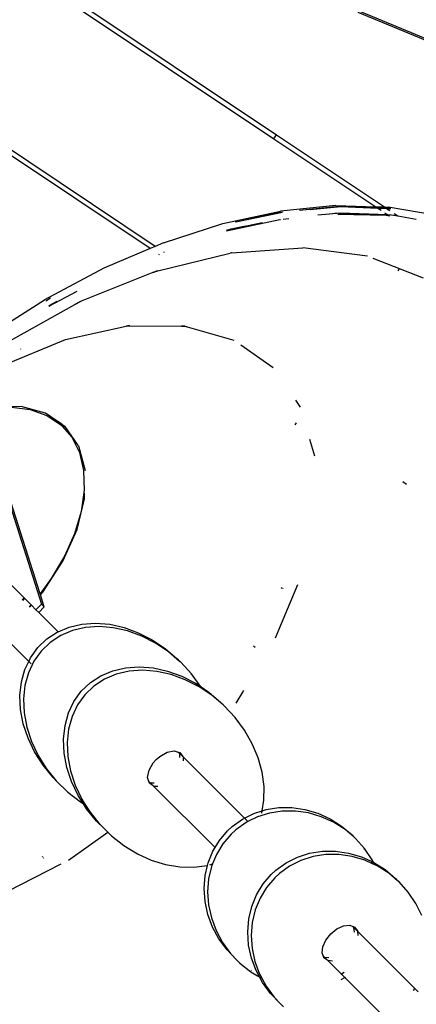
# Model space of a CAD drawing. Extents: x -9759 to 9759, y -5860 to 5860.
# Drawn here: x -876 to -621, y -2283 to -1649 of the extents above; entities that cross this region are included whole.
import ezdxf

# ---------------------------------------------------------------- set-up
doc = ezdxf.new("R2010")
doc.units = 0
doc.layers.get('0').update_dxf_attribs({"linetype": 'CONTINUOUS'})

# ---------------------------------------------------------------- blocks, each defined once
blk = doc.blocks.new('005614')
for p, q in [((-856.11, -1626.54), (-711.03, -1723.47)), ((-857.77, -1629.03), (-712.7, -1725.97)), ((-563.58, -1684.13), (-658.48, -1644.82)), ((-561.89, -1683.66), (-657.87, -1643.91)), ((-792.36, -1796.62), (-915, -1714.67)), ((-789.06, -1795.21), (-913.33, -1712.18)), ((-712.92, -1726.3), (-712.7, -1725.97)), ((-712.7, -1725.97), (-711.03, -1723.47)), ((-712.7, -1725.97), (-647.25, -1769.7)), ((-711.03, -1723.47), (-641.62, -1769.85)), ((-710.86, -1723.21), (-710.81, -1723.14)), ((-745.65, -1780.59), (-708.58, -1772.59)), ((-736.18, -1779.15), (-708.49, -1773.14)), ((-736.18, -1779.15), (-707.18, -1773.28)), ((-672.95, -1769.02), (-708.58, -1772.59)), ((-708.49, -1773.14), (-707.42, -1773.03)), ((-696.35, -1771.92), (-672.89, -1769.57)), ((-689.4, -1771.4), (-669.67, -1769.66)), ((-672.95, -1769.02), (-647.25, -1769.7)), ((-672.89, -1769.57), (-669.67, -1769.66)), ((-669.67, -1769.66), (-645.99, -1770.54)), ((-669.67, -1769.66), (-646.4, -1770.27)), ((-647.25, -1769.7), (-641.62, -1769.85)), ((-647.25, -1769.7), (-646.4, -1770.27)), ((-646.4, -1770.27), (-640.78, -1770.42)), ((-646.4, -1770.27), (-645.99, -1770.54)), ((-645.99, -1770.54), (-643.77, -1772.03)), ((-645.99, -1770.54), (-640.27, -1770.76)), ((-641.62, -1769.85), (-639.22, -1769.91)), ((-641.62, -1769.85), (-640.78, -1770.42)), ((-641.49, -1773.55), (-639.65, -1774.77)), ((-640.78, -1770.42), (-640.27, -1770.76)), ((-640.78, -1770.42), (-639.2, -1770.46)), ((-640.27, -1770.76), (-638.14, -1772.18)), ((-640.27, -1770.76), (-637.43, -1770.86)), ((-608.94, -1775.08), (-639.22, -1769.91)), ((-637.56, -1770.74), (-639.2, -1770.46)), ((-708.87, -1778.1), (-743.28, -1785.52)), ((-737.69, -1779.43), (-736.18, -1779.15)), ((-708.5, -1778.06), (-708.87, -1778.1)), ((-703.2, -1777.53), (-706.68, -1777.88)), ((-684.44, -1774.94), (-669.8, -1773.64)), ((-673.52, -1774.11), (-676.73, -1774.44)), ((-672.26, -1774.15), (-673.52, -1774.11)), ((-640.44, -1775.45), (-671.6, -1774.63)), ((-640.2, -1775), (-671.17, -1774.18)), ((-669.8, -1773.64), (-639.65, -1774.77)), ((-638.48, -1775.79), (-640.44, -1775.45)), ((-639.02, -1775.2), (-640.2, -1775)), ((-639.65, -1774.77), (-637.19, -1774.87)), ((-639.65, -1774.77), (-639.02, -1775.2)), ((-639.02, -1775.2), (-638.34, -1775.66)), ((-638.02, -1775.37), (-639.02, -1775.2)), ((-637.19, -1774.87), (-632.98, -1775.63)), ((-635.38, -1774.03), (-632.98, -1775.63)), ((-632.98, -1775.63), (-632.75, -1775.78)), ((-632.98, -1775.63), (-621.32, -1777.73)), ((-783.64, -1792.89), (-745.65, -1780.59)), ((-720.37, -1780.16), (-743.23, -1785.08)), ((-743.2, -1784.89), (-740.16, -1783.95)), ((-740.16, -1783.95), (-731.01, -1782.1)), ((-792.36, -1796.62), (-822.05, -1809.34)), ((-789.06, -1795.21), (-792.36, -1796.62)), ((-791.97, -1796.88), (-792.36, -1796.62)), ((-783.64, -1792.89), (-789.06, -1795.21)), ((-788.64, -1795.5), (-789.06, -1795.21)), ((-783.06, -1799.22), (-783.52, -1798.92)), ((-739.81, -1799.3), (-694.12, -1796.11)), ((-652.6, -1801.61), (-694.12, -1796.11)), ((-787.41, -1810.88), (-740.96, -1799.58)), ((-786.35, -1800.63), (-786.73, -1800.38)), ((-740.09, -1799.4), (-740.96, -1799.58)), ((-739.81, -1799.3), (-740.09, -1799.4)), ((-616.51, -1815.64), (-648.8, -1803.09)), ((-822.05, -1809.34), (-860.36, -1829.7)), ((-790.53, -1811.99), (-787.41, -1810.88)), ((-788.29, -1811.09), (-790.53, -1811.99)), ((-787.41, -1810.88), (-788.29, -1811.09)), ((-632.87, -1810.9), (-632.17, -1809.84)), ((-790.53, -1811.99), (-836.67, -1830.55)), ((-892.34, -1850.08), (-860.36, -1829.7)), ((-859.47, -1830.22), (-856.39, -1828.32)), ((-839.57, -1824.32), (-857.36, -1833.77)), ((-840.79, -1832.63), (-836.67, -1830.55)), ((-836.67, -1830.55), (-838.09, -1831.12)), ((-886.06, -1857.88), (-840.79, -1832.63)), ((-855.19, -1832.21), (-857.45, -1833.42)), ((-857.41, -1833.58), (-855.19, -1832.21)), ((-852.39, -1830.73), (-855.19, -1832.21)), ((-855.19, -1832.21), (-854.43, -1831.75)), ((-838.09, -1831.12), (-840.79, -1832.63)), ((-846.73, -1855.1), (-807.76, -1846.62)), ((-806.76, -1846.4), (-807.76, -1846.62)), ((-807.76, -1846.62), (-805.39, -1846.41)), ((-805.39, -1846.41), (-806.76, -1846.4)), ((-805.39, -1846.41), (-772.14, -1846.61)), ((-770.85, -1846.61), (-772.14, -1846.61)), ((-772.14, -1846.61), (-769.91, -1846.87)), ((-769.91, -1846.87), (-770.85, -1846.61)), ((-770.06, -1846.62), (-770.85, -1846.61)), ((-759.2, -1849.74), (-769.91, -1846.87)), ((-768.72, -1847), (-769.91, -1846.87)), ((-888.11, -1872.3), (-846.73, -1855.1)), ((-738.35, -1855.73), (-759.2, -1849.74)), ((-875.66, -1861.22), (-875.42, -1861.39)), ((-713.12, -1873.32), (-734.04, -1858.74)), ((-875.32, -1898.22), (-893.56, -1898.51)), ((-881.56, -1898.63), (-869.43, -1900.14)), ((-859.56, -1902.47), (-875.32, -1898.22)), ((-869.43, -1900.14), (-858.72, -1903.94)), ((-695.53, -1898.56), (-698.54, -1894.24)), ((-852.69, -1907.2), (-859.56, -1902.47)), ((-858.72, -1903.94), (-849.73, -1909.94)), ((-857.21, -1904.29), (-852.46, -1907.46)), ((-852.46, -1907.46), (-852.69, -1907.2)), ((-852, -1907.67), (-852.69, -1907.2)), ((-851.48, -1908.58), (-852.46, -1907.46)), ((-852.46, -1907.46), (-851.71, -1907.97)), ((-852, -1907.67), (-851.71, -1907.97)), ((-850.18, -1908.92), (-852, -1907.67)), ((-851.71, -1907.97), (-849.73, -1909.94)), ((-851.71, -1907.97), (-850.12, -1909.03)), ((-850.12, -1909.03), (-850.18, -1908.92)), ((-849.14, -1909.64), (-850.18, -1908.92)), ((-849.28, -1910.46), (-850.12, -1909.03)), ((-850.12, -1909.03), (-849.14, -1909.64)), ((-849.73, -1909.94), (-849.28, -1910.46)), ((-849.28, -1910.46), (-847.41, -1912.59)), ((-849.14, -1909.64), (-849.1, -1909.7)), ((-849.1, -1909.7), (-847.41, -1912.59)), ((-849.1, -1909.7), (-847.07, -1911.06)), ((-847.41, -1912.59), (-842.69, -1917.99)), ((-838.49, -1923.55), (-847.07, -1911.06)), ((-699.07, -1909.96), (-698.25, -1908.74)), ((-842.69, -1917.99), (-837.77, -1927.87)), ((-838.49, -1923.55), (-834.23, -1939.31)), ((-686.41, -1930.27), (-689.54, -1919.41)), ((-837.77, -1927.87), (-835.11, -1939.32)), ((-835.11, -1939.32), (-834.77, -1952.07)), ((-627.41, -1948.32), (-629.78, -1946.74)), ((-885.15, -1953.03), (-862.21, -2025.46)), ((-863.17, -2018.72), (-883.43, -1954.75)), ((-834.77, -1952.07), (-836.76, -1965.76)), ((-834.52, -1957.55), (-834.46, -1953.91)), ((-839.34, -1977.37), (-834.52, -1957.55)), ((-836.76, -1965.76), (-841.04, -1980.05)), ((-913.43, -1981.31), (-873.41, -2021.33)), ((-848.44, -1997.76), (-839.34, -1977.37)), ((-841.04, -1980.05), (-847.49, -1994.57)), ((-847.49, -1994.57), (-855.94, -2008.94)), ((-861.38, -2017.7), (-848.44, -1997.76)), ((-855.94, -2008.94), (-863.17, -2018.72)), ((-711.6, -2047.14), (-697.34, -2012.84)), ((-862.93, -2019.48), (-863.17, -2018.72)), ((-862.93, -2019.48), (-861.38, -2017.7)), ((-860.49, -2027.18), (-862.93, -2019.48)), ((-708.16, -2014.64), (-707.37, -2015.17)), ((-707.01, -2015.41), (-706.78, -2015.56)), ((-874.62, -2022.67), (-873.41, -2021.33)), ((-874.58, -2022.71), (-873.41, -2021.33)), ((-873.19, -2021.55), (-874.34, -2022.95)), ((-873.41, -2021.33), (-873.19, -2021.55)), ((-873.19, -2021.55), (-868.92, -2025.82)), ((-868.92, -2025.82), (-870.13, -2027.15)), ((-869.86, -2027.42), (-868.68, -2026.07)), ((-868.92, -2025.82), (-868.68, -2026.07)), ((-865.75, -2029), (-868.68, -2026.07)), ((-862.21, -2025.46), (-865.75, -2029)), ((-860.49, -2027.18), (-862.21, -2025.46)), ((-864.03, -2030.72), (-865.75, -2029)), ((-864.03, -2030.72), (-860.49, -2027.18)), ((-864.03, -2030.72), (-851.58, -2043.17)), ((-844.47, -2040.17), (-836.19, -2038.24)), ((-836.19, -2038.24), (-827.42, -2037.63)), ((-827.42, -2037.63), (-818.33, -2038.36)), ((-818.33, -2038.36), (-809.13, -2040.41)), ((-858.85, -2047.81), (-852.08, -2043.38)), ((-849.83, -2045.62), (-856.61, -2050.05)), ((-852.08, -2043.38), (-851.58, -2043.17)), ((-851.58, -2043.17), (-844.47, -2040.17)), ((-842.22, -2042.41), (-849.83, -2045.62)), ((-833.95, -2040.48), (-842.22, -2042.41)), ((-825.17, -2039.87), (-833.95, -2040.48)), ((-816.09, -2040.6), (-825.17, -2039.87)), ((-806.88, -2042.66), (-816.09, -2040.6)), ((-809.13, -2040.41), (-800, -2043.74)), ((-797.75, -2045.99), (-806.88, -2042.66)), ((-800, -2043.74), (-791.13, -2048.28)), ((-788.89, -2050.52), (-797.75, -2045.99)), ((-882.98, -2049.67), (-870.45, -2062.2)), ((-864.66, -2053.36), (-858.85, -2047.81)), ((-856.61, -2050.05), (-862.41, -2055.6)), ((-791.13, -2048.28), (-782.72, -2053.93)), ((-780.48, -2056.17), (-788.89, -2050.52)), ((-725.8, -2052.26), (-724.75, -2053.04)), ((-869.36, -2059.91), (-864.66, -2053.36)), ((-862.41, -2055.6), (-867.12, -2062.16)), ((-782.72, -2053.93), (-774.94, -2060.57)), ((-773.45, -2062.18), (-780.48, -2056.17)), ((-872.87, -2067.33), (-870.45, -2062.2)), ((-867.12, -2062.16), (-870.63, -2069.58)), ((-870.45, -2062.2), (-869.36, -2059.91)), ((-870.45, -2062.2), (-868.89, -2063.75)), ((-774.94, -2060.57), (-773.45, -2062.18)), ((-774.94, -2060.57), (-772.7, -2062.81)), ((-772.7, -2062.81), (-773.45, -2062.18)), ((-765.71, -2070.31), (-772.7, -2062.81)), ((-875.12, -2075.47), (-872.87, -2067.33)), ((-870.63, -2069.58), (-872.87, -2077.71)), ((-824.03, -2071.43), (-816.42, -2068.21)), ((-814.18, -2070.46), (-821.78, -2073.67)), ((-816.42, -2068.21), (-808.14, -2066.28)), ((-805.9, -2068.53), (-814.18, -2070.46)), ((-808.14, -2066.28), (-799.37, -2065.68)), ((-797.12, -2067.92), (-805.9, -2068.53)), ((-799.37, -2065.68), (-790.28, -2066.41)), ((-788.04, -2068.65), (-797.12, -2067.92)), ((-790.28, -2066.41), (-781.08, -2068.46)), ((-778.83, -2070.71), (-788.04, -2068.65)), ((-781.08, -2068.46), (-771.95, -2071.79)), ((-769.7, -2074.03), (-778.83, -2070.71)), ((-766.12, -2070.56), (-766.09, -2070.6)), ((-759.67, -2078.5), (-765.71, -2070.31)), ((-876.04, -2084.14), (-875.12, -2075.47)), ((-836.61, -2081.41), (-830.8, -2075.86)), ((-830.8, -2075.86), (-824.03, -2071.43)), ((-821.78, -2073.67), (-828.56, -2078.1)), ((-771.95, -2071.79), (-763.08, -2076.33)), ((-760.84, -2078.57), (-769.7, -2074.03)), ((-763.08, -2076.33), (-759.56, -2078.69)), ((-872.87, -2077.71), (-873.8, -2086.38)), ((-841.31, -2087.96), (-836.61, -2081.41)), ((-834.36, -2083.65), (-839.07, -2090.2)), ((-828.56, -2078.1), (-834.36, -2083.65)), ((-758.88, -2079.89), (-760.84, -2078.57)), ((-759.56, -2078.69), (-759.67, -2078.5)), ((-759.56, -2078.69), (-754.67, -2081.98)), ((-758.88, -2079.89), (-759.32, -2079.11)), ((-752.43, -2084.22), (-758.88, -2079.89)), ((-754.67, -2081.98), (-746.89, -2088.62)), ((-736.99, -2089.16), (-732.02, -2081)), ((-875.63, -2093.17), (-876.04, -2084.14)), ((-873.8, -2086.38), (-873.39, -2095.41)), ((-844.83, -2095.38), (-841.31, -2087.96)), ((-839.07, -2090.2), (-842.58, -2097.63)), ((-745.4, -2090.22), (-752.43, -2084.22)), ((-746.89, -2088.62), (-745.4, -2090.22)), ((-746.89, -2088.62), (-744.65, -2090.86)), ((-744.65, -2090.86), (-745.4, -2090.22)), ((-873.9, -2102.36), (-875.63, -2093.17)), ((-873.39, -2095.41), (-871.65, -2104.6)), ((-847.07, -2103.52), (-844.83, -2095.38)), ((-737.67, -2098.36), (-744.65, -2090.86)), ((-870.87, -2111.53), (-873.9, -2102.36)), ((-842.58, -2097.63), (-844.82, -2105.76)), ((-731.62, -2106.55), (-737.67, -2098.36)), ((-871.65, -2104.6), (-868.62, -2113.77)), ((-847.99, -2112.19), (-847.07, -2103.52)), ((-844.82, -2105.76), (-845.75, -2114.43)), ((-726.65, -2115.26), (-731.62, -2106.55)), ((-866.61, -2120.47), (-870.87, -2111.53)), ((-868.62, -2113.77), (-864.37, -2122.72)), ((-847.58, -2121.22), (-847.99, -2112.19)), ((-845.75, -2114.43), (-845.34, -2123.46)), ((-722.85, -2124.31), (-726.65, -2115.26)), ((-861.22, -2129.01), (-866.61, -2120.47)), ((-845.85, -2130.41), (-847.58, -2121.22)), ((-786.2, -2123.38), (-781.42, -2120.64)), ((-781.42, -2120.64), (-776.8, -2119.75)), ((-776.8, -2119.75), (-774.21, -2120.53)), ((-774.21, -2120.53), (-773.62, -2121.13)), ((-774.21, -2120.53), (-773.99, -2120.6)), ((-773.99, -2120.6), (-773.15, -2120.86)), ((-773.62, -2121.13), (-773.99, -2120.6)), ((-773.33, -2121.54), (-773.62, -2121.13)), ((-773.62, -2121.13), (-771.37, -2123.37)), ((-773.26, -2124.02), (-773.33, -2121.54)), ((-773.15, -2120.86), (-771.37, -2123.37)), ((-864.37, -2122.72), (-858.98, -2131.25)), ((-845.34, -2123.46), (-843.6, -2132.65)), ((-793.06, -2132.28), (-790.32, -2127.5)), ((-790.32, -2127.5), (-788.39, -2125.31)), ((-788.39, -2125.31), (-786.2, -2123.38)), ((-771.37, -2123.37), (-771.09, -2123.78)), ((-771.37, -2123.37), (-731.69, -2163.06)), ((-771.09, -2123.78), (-771.02, -2126.26)), ((-720.31, -2133.51), (-722.85, -2124.31)), ((-854.8, -2136.95), (-861.22, -2129.01)), ((-858.98, -2131.25), (-852.7, -2139.02)), ((-842.82, -2139.58), (-845.85, -2130.41)), ((-843.6, -2132.65), (-840.57, -2141.82)), ((-793.95, -2136.89), (-793.06, -2132.28)), ((-719.07, -2142.67), (-720.31, -2133.51)), ((-852.7, -2139.02), (-854.8, -2136.95)), ((-852.7, -2139.02), (-852.56, -2139.2)), ((-852.56, -2139.2), (-845.26, -2146.39)), ((-838.56, -2148.52), (-842.82, -2139.58)), ((-793.16, -2139.49), (-793.95, -2136.89)), ((-793.09, -2139.71), (-793.16, -2139.49)), ((-793.16, -2139.49), (-792.57, -2140.08)), ((-792.84, -2140.55), (-793.09, -2139.71)), ((-793.09, -2139.71), (-792.57, -2140.08)), ((-790.33, -2142.32), (-792.84, -2140.55)), ((-792.57, -2140.08), (-792.16, -2140.37)), ((-792.57, -2140.08), (-790.33, -2142.32)), ((-792.16, -2140.37), (-789.68, -2140.43)), ((-845.26, -2146.39), (-837.22, -2152.67)), ((-845, -2146.09), (-845.03, -2146.07)), ((-840.57, -2141.82), (-836.32, -2150.76)), ((-789.92, -2142.61), (-790.33, -2142.32)), ((-790.33, -2142.32), (-750.6, -2182.04)), ((-787.43, -2142.68), (-789.92, -2142.61)), ((-719.17, -2151.58), (-719.07, -2142.67)), ((-836.05, -2152.5), (-838.56, -2148.52)), ((-837.22, -2152.67), (-835.15, -2153.93)), ((-836.05, -2152.5), (-836.88, -2152)), ((-836.32, -2150.76), (-834.71, -2153.32)), ((-834.71, -2153.32), (-836.05, -2152.5)), ((-835.15, -2153.93), (-836.05, -2152.5)), ((-834.71, -2153.32), (-833.81, -2154.74)), ((-720.31, -2158.33), (-719.17, -2151.58)), ((-833.17, -2157.06), (-835.15, -2153.93)), ((-835.15, -2153.93), (-833.81, -2154.74)), ((-833.81, -2154.74), (-830.93, -2159.3)), ((-826.75, -2165), (-833.17, -2157.06)), ((-830.93, -2159.3), (-824.65, -2167.07)), ((-731.69, -2163.06), (-725.62, -2160.02)), ((-725.62, -2160.02), (-720.31, -2158.33)), ((-715.55, -2159.78), (-723.38, -2162.26)), ((-720.57, -2159.9), (-720.31, -2158.33)), ((-720.31, -2158.33), (-717.79, -2157.53)), ((-717.79, -2157.53), (-709.58, -2156.26)), ((-707.34, -2158.5), (-715.55, -2159.78)), ((-709.58, -2156.26), (-701.17, -2156.23)), ((-698.93, -2158.48), (-707.34, -2158.5)), ((-701.17, -2156.23), (-692.75, -2157.45)), ((-690.51, -2159.69), (-698.93, -2158.48)), ((-692.75, -2157.45), (-684.5, -2159.88)), ((-682.25, -2162.12), (-690.51, -2159.69)), ((-684.5, -2159.88), (-676.59, -2163.47)), ((-824.65, -2167.07), (-826.75, -2165)), ((-739.48, -2168.39), (-732.9, -2163.66)), ((-730.66, -2165.91), (-737.23, -2170.64)), ((-732.9, -2163.66), (-731.69, -2163.06)), ((-731.32, -2163.43), (-729.45, -2165.3)), ((-729.45, -2165.3), (-730.66, -2165.91)), ((-723.38, -2162.26), (-729.45, -2165.3)), ((-674.35, -2165.72), (-682.25, -2162.12)), ((-676.59, -2163.47), (-669.2, -2168.15)), ((-666.96, -2170.39), (-674.35, -2165.72)), ((-844.77, -2190.05), (-819.55, -2172.13)), ((-824.65, -2167.07), (-824.51, -2167.25)), ((-824.51, -2167.25), (-819.55, -2172.13)), ((-819.55, -2172.13), (-817.21, -2174.43)), ((-747.75, -2177.34), (-742.51, -2171.19)), ((-742.51, -2171.19), (-739.48, -2168.39)), ((-737.23, -2170.64), (-740.27, -2173.43)), ((-669.2, -2168.15), (-662.5, -2173.81)), ((-661.34, -2175.1), (-666.96, -2170.39)), ((-817.21, -2174.43), (-809.17, -2180.72)), ((-750.6, -2182.04), (-747.75, -2177.34)), ((-740.27, -2173.43), (-745.51, -2179.59)), ((-662.5, -2173.81), (-660.25, -2176.06)), ((-661.34, -2175.1), (-661.18, -2175.27)), ((-660.25, -2176.06), (-661.18, -2175.27)), ((-654.38, -2182.58), (-660.25, -2176.06)), ((-809.17, -2180.72), (-800.56, -2185.96)), ((-755.05, -2191.86), (-751.96, -2184.28)), ((-751.96, -2184.28), (-750.6, -2182.04)), ((-745.51, -2179.59), (-749.72, -2186.53)), ((-689.74, -2185.58), (-681.53, -2184.31)), ((-681.53, -2184.31), (-673.12, -2184.28)), ((-673.12, -2184.28), (-664.7, -2185.5)), ((-654.88, -2182.9), (-654.85, -2182.94)), ((-649.46, -2189.82), (-654.38, -2182.58)), ((-861.25, -2188.15), (-861.6, -2187.68)), ((-860.63, -2188.99), (-860.85, -2188.69)), ((-800.56, -2185.96), (-791.58, -2190.04)), ((-791.58, -2190.04), (-782.39, -2192.89)), ((-749.72, -2186.53), (-752.16, -2192.52)), ((-704.85, -2191.71), (-697.57, -2188.07)), ((-695.33, -2190.31), (-702.61, -2193.96)), ((-697.57, -2188.07), (-689.74, -2185.58)), ((-687.5, -2187.83), (-695.33, -2190.31)), ((-679.29, -2186.55), (-687.5, -2187.83)), ((-670.88, -2186.52), (-679.29, -2186.55)), ((-662.46, -2187.74), (-670.88, -2186.52)), ((-664.7, -2185.5), (-656.45, -2187.93)), ((-654.2, -2190.17), (-662.46, -2187.74)), ((-656.45, -2187.93), (-650.1, -2190.81)), ((-649.32, -2192.39), (-654.2, -2190.17)), ((-650.37, -2190.26), (-650.1, -2190.81)), ((-650.1, -2190.81), (-649.32, -2192.39)), ((-650.1, -2190.81), (-648.64, -2191.48)), ((-648.64, -2191.48), (-649.46, -2189.82)), ((-647.86, -2193.06), (-648.64, -2191.48)), ((-648.64, -2191.48), (-648.54, -2191.52)), ((-648.54, -2191.52), (-641.15, -2196.2)), ((-883.77, -2210.02), (-849.49, -2192.47)), ((-782.39, -2192.89), (-773.21, -2194.45)), ((-773.21, -2194.45), (-764.22, -2194.67)), ((-764.22, -2194.67), (-755.62, -2193.56)), ((-756.94, -2199.89), (-755.44, -2193.5)), ((-755.62, -2193.56), (-755.44, -2193.5)), ((-755.44, -2193.5), (-755.05, -2191.86)), ((-752.8, -2194.1), (-754.7, -2202.14)), ((-753.87, -2193.03), (-752.16, -2192.52)), ((-752.16, -2192.52), (-752.8, -2194.1)), ((-714.46, -2199.24), (-711.43, -2196.44)), ((-711.43, -2196.44), (-704.85, -2191.71)), ((-702.61, -2193.96), (-709.18, -2198.69)), ((-647.86, -2193.06), (-649.32, -2192.39)), ((-646.3, -2193.76), (-647.86, -2193.06)), ((-638.91, -2198.44), (-646.3, -2193.76)), ((-641.15, -2196.2), (-634.45, -2201.86)), ((-757.61, -2208.22), (-756.94, -2199.89)), ((-754.7, -2202.14), (-755.36, -2210.47)), ((-719.7, -2205.39), (-714.46, -2199.24)), ((-712.22, -2201.48), (-717.46, -2207.64)), ((-709.18, -2198.69), (-712.22, -2201.48)), ((-633.13, -2203.32), (-638.91, -2198.44)), ((-634.45, -2201.86), (-633.13, -2203.32)), ((-634.45, -2201.86), (-632.2, -2204.11)), ((-632.2, -2204.11), (-633.13, -2203.32)), ((-626.33, -2210.63), (-632.2, -2204.11)), ((-757.02, -2216.66), (-757.61, -2208.22)), ((-755.36, -2210.47), (-754.78, -2218.9)), ((-723.91, -2212.33), (-719.7, -2205.39)), ((-717.46, -2207.64), (-721.67, -2214.58)), ((-621.41, -2217.87), (-626.33, -2210.63)), ((-755.21, -2225.02), (-757.02, -2216.66)), ((-727, -2219.9), (-723.91, -2212.33)), ((-721.67, -2214.58), (-724.75, -2222.15)), ((-754.78, -2218.9), (-752.96, -2227.27)), ((-728.89, -2227.94), (-727, -2219.9)), ((-724.75, -2222.15), (-726.65, -2230.19)), ((-617.55, -2225.67), (-621.41, -2217.87)), ((-752.2, -2233.13), (-755.21, -2225.02)), ((-752.96, -2227.27), (-749.96, -2235.37)), ((-729.56, -2236.27), (-728.89, -2227.94)), ((-748.06, -2240.8), (-752.2, -2233.13)), ((-749.96, -2235.37), (-745.82, -2243.05)), ((-726.65, -2230.19), (-727.31, -2238.52)), ((-676.19, -2237.5), (-672.21, -2234.33)), ((-672.21, -2234.33), (-667.95, -2232.41)), ((-667.95, -2232.41), (-663.99, -2231.98)), ((-663.99, -2231.98), (-662.06, -2232.68)), ((-662.06, -2232.68), (-661.23, -2233.52)), ((-662.06, -2232.68), (-661.67, -2232.82)), ((-661.24, -2233.41), (-661.67, -2232.82)), ((-661.67, -2232.82), (-660.86, -2233.12)), ((-661.23, -2233.52), (-661.24, -2233.41)), ((-660.95, -2236.34), (-661.23, -2233.52)), ((-661.23, -2233.52), (-658.98, -2235.76)), ((-660.86, -2233.12), (-659, -2235.66)), ((-659, -2235.66), (-658.98, -2235.76)), ((-658.98, -2235.76), (-658.7, -2238.58)), ((-658.98, -2235.76), (-619.95, -2274.8)), ((-742.89, -2247.87), (-748.06, -2240.8)), ((-728.97, -2244.71), (-729.56, -2236.27)), ((-727.31, -2238.52), (-726.73, -2246.95)), ((-681.29, -2245.75), (-679.36, -2241.49)), ((-679.36, -2241.49), (-676.19, -2237.5)), ((-745.82, -2243.05), (-740.64, -2250.12)), ((-736.78, -2254.19), (-742.89, -2247.87)), ((-727.16, -2253.07), (-728.97, -2244.71)), ((-726.73, -2246.95), (-724.92, -2255.32)), ((-681.71, -2249.71), (-681.29, -2245.75)), ((-740.64, -2250.12), (-736.47, -2254.44)), ((-736.47, -2254.44), (-736.78, -2254.19)), ((-736.78, -2254.19), (-734.54, -2256.44)), ((-736.47, -2254.44), (-734.54, -2256.44)), ((-724.15, -2261.18), (-727.16, -2253.07)), ((-681.01, -2251.63), (-681.71, -2249.71)), ((-680.87, -2252.02), (-681.01, -2251.63)), ((-681.01, -2251.63), (-680.18, -2252.47)), ((-680.87, -2252.02), (-680.28, -2252.46)), ((-680.58, -2252.83), (-680.87, -2252.02)), ((-678.04, -2254.7), (-680.58, -2252.83)), ((-680.28, -2252.46), (-680.18, -2252.47)), ((-680.18, -2252.47), (-677.36, -2252.75)), ((-680.18, -2252.47), (-677.94, -2254.71)), ((-677.94, -2254.71), (-678.04, -2254.7)), ((-675.11, -2254.99), (-677.94, -2254.71)), ((-677.94, -2254.71), (-669.28, -2263.37)), ((-734.54, -2256.44), (-727.65, -2261.86)), ((-734.28, -2256.16), (-734.3, -2256.14)), ((-727.18, -2261.2), (-727.23, -2261.17)), ((-724.92, -2255.32), (-721.91, -2263.42)), ((-722, -2265.16), (-724.15, -2261.18)), ((-727.65, -2261.86), (-723.19, -2264.47)), ((-723.19, -2264.47), (-722, -2265.16)), ((-720.01, -2268.85), (-722, -2265.16)), ((-722, -2265.16), (-720.49, -2266.05)), ((-721.91, -2263.42), (-720.49, -2266.05)), ((-720.49, -2266.05), (-717.77, -2271.1)), ((-669.28, -2263.37), (-669.64, -2263.57)), ((-669.43, -2266.93), (-667.04, -2265.61)), ((-667.64, -2262.46), (-669.28, -2263.37)), ((-669.28, -2263.37), (-667.04, -2265.61)), ((-667.04, -2265.61), (-666.41, -2265.27)), ((-667.04, -2265.61), (-638.99, -2293.66)), ((-714.84, -2275.92), (-720.01, -2268.85)), ((-717.77, -2271.1), (-712.59, -2278.17)), ((-622.28, -2272.67), (-623.21, -2274.08)), ((-708.74, -2282.24), (-714.84, -2275.92)), ((-712.59, -2278.17), (-708.42, -2282.49)), ((-708.42, -2282.49), (-708.74, -2282.24)), ((-708.74, -2282.24), (-706.49, -2284.48)), ((-708.42, -2282.49), (-706.49, -2284.48))]:
    blk.add_line(p, q)

msp = doc.modelspace()

# ---------------------------------------------------------------- block references
at = {"ltscale": 100}
msp.add_blockref('005614', (0, 0), dxfattribs=at)

doc.saveas('drawing.dxf')
